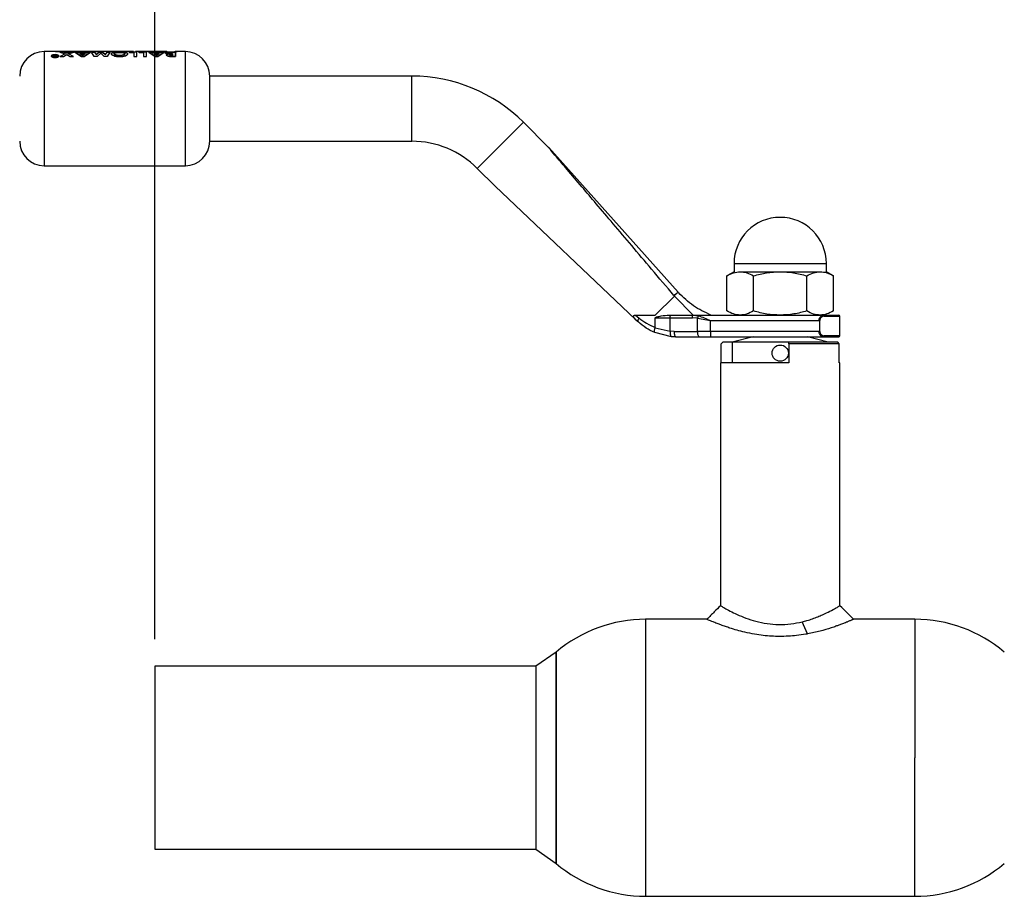
# Paper-space layout 'Blatt1' of a CAD drawing. Units: millimetres. Extents: x 0 to 2970, y 0 to 2100.
# Drawn here: x 285 to 467, y 1340 to 1501 of the extents above; entities that cross this region are included whole.
import ezdxf

# ---------------------------------------------------------------- set-up
doc = ezdxf.new("R2010")
doc.units = ezdxf.units.MM
doc.header["$LTSCALE"] = 5
doc.layers.add('1', color=7, linetype='Continuous')
doc.styles.add('SLDTEXTSTYLE1', font='TXT', dxfattribs={"width": 0.605})
doc.dimstyles.new('SLDDIMSTYLE0', dxfattribs={"dimtxt": 17.5, "dimasz": 12.5, "dimexe": 0, "dimexo": 0.0625, "dimgap": 4.375, "dimtad": 1, "dimdec": 1, "dimrnd": 1e-09, "dimzin": 4, "dimdsep": 46, "dimtxsty": 'SLDTEXTSTYLE1', "dimsah": 1, "dimcen": 0.09, "dimadec": 0, "dimazin": 1, "dimtfac": 1, "dimtdec": 1, "dimtofl": 0, "dimtmove": 0, "dimatfit": 3, "dimfxl": 1, "dimfrac": 2, "dimtolj": 1, "dimtzin": 12, "dimarcsym": 0})

# ---------------------------------------------------------------- blocks, each defined once
blk = doc.blocks.new('_D')
at = {"layer": '1'}
for p, q in [((310.27, 1387.3), (310.27, 1954.01)), ((1460.47, 1387.3), (1460.47, 1954.01)), ((1460.47, 1949.01), (310.27, 1949.01))]:
    blk.add_line(p, q, dxfattribs=at)
for points in [[(310.27, 1949.01), (322.77, 1947.01), (322.77, 1951.01)], [(1460.47, 1949.01), (1447.97, 1951.01), (1447.97, 1947.01)]]:
    blk.add_solid(points, dxfattribs=at)
at = {"layer": '1', "insert": (839.25, 1971.57), "char_height": 17.5, "attachment_point": 1, "style": 'SLDTEXTSTYLE1'}
blk.add_mtext('ca. 1200', dxfattribs=at)

psp = doc.layouts.new('Blatt1')

# ---------------------------------------------------------------- linework, layer by layer
at = {"color": 7, "linetype": 'Continuous', "lineweight": 30}
for p, q in [((306.31, 1495.44), (289.87, 1495.44)), ((289.87, 1495.44), (289.87, 1474.44)), ((293.4, 1495.36), (292.79, 1495.36)), ((292.79, 1495.36), (293.76, 1495.04)), ((294.07, 1495.16), (293.4, 1495.36)), ((293.92, 1495.46), (293.92, 1495.46)), ((293.92, 1495.46), (294.28, 1495.46)), ((294.74, 1495.36), (294.07, 1495.16)), ((294.07, 1495.14), (294.74, 1495.34)), ((294.28, 1495.46), (294.28, 1495.44)), ((294.38, 1495.04), (295.36, 1495.36)), ((295.36, 1495.34), (294.38, 1495.02)), ((295.36, 1495.36), (294.74, 1495.36)), ((294.74, 1495.34), (295.36, 1495.34)), ((296.1, 1495.36), (295.55, 1495.36)), ((295.55, 1495.36), (296.72, 1494.55)), ((296.72, 1494.53), (295.55, 1495.34)), ((295.55, 1495.34), (296.1, 1495.34)), ((296.33, 1495.26), (296.1, 1495.36)), ((296.1, 1495.34), (296.33, 1495.23)), ((296.74, 1495.44), (296.44, 1495.45)), ((297.21, 1494.55), (298.38, 1495.36)), ((298.38, 1495.34), (297.21, 1494.53)), ((297.82, 1495.36), (297.6, 1495.26)), ((297.6, 1495.23), (297.82, 1495.34)), ((298.38, 1495.36), (297.82, 1495.36)), ((297.82, 1495.34), (298.38, 1495.34)), ((298.59, 1495.34), (299.12, 1495.34)), ((299.08, 1494.53), (298.59, 1495.34)), ((299.12, 1495.34), (299.43, 1494.92)), ((299.43, 1494.92), (300.03, 1495.34)), ((299.98, 1495.46), (299.98, 1495.46)), ((299.98, 1495.46), (300.35, 1495.46)), ((300.03, 1495.34), (300.54, 1495.34)), ((300.35, 1495.46), (300.35, 1495.44)), ((301.14, 1494.94), (300.54, 1495.36)), ((300.54, 1495.34), (301.14, 1494.92)), ((301.14, 1494.92), (301.45, 1495.34)), ((301.45, 1495.34), (301.98, 1495.34)), ((301.98, 1495.34), (301.49, 1494.53)), ((304.11, 1495.46), (304.26, 1495.46)), ((304.22, 1495.45), (304.11, 1495.46)), ((304.33, 1495.45), (304.22, 1495.45)), ((304.56, 1495.46), (304.89, 1495.46)), ((304.56, 1495.46), (304.56, 1495.46)), ((304.89, 1495.46), (304.89, 1495.44)), ((305.56, 1495.36), (305.56, 1495.27)), ((306.91, 1495.36), (305.56, 1495.36)), ((305.56, 1495.25), (305.56, 1495.34)), ((305.62, 1495.34), (305.85, 1495.33)), ((306.31, 1495.46), (306.31, 1495.47)), ((306.31, 1495.44), (306.31, 1495.44)), ((306.68, 1495.44), (306.68, 1495.47)), ((312.47, 1495.44), (306.68, 1495.44)), ((306.91, 1494.55), (306.91, 1495.36)), ((308.7, 1495.36), (307.36, 1495.36)), ((307.36, 1495.36), (307.36, 1495.27)), ((307.36, 1495.25), (307.36, 1495.34)), ((307.77, 1495.44), (307.66, 1495.46)), ((308.03, 1495.46), (308.18, 1495.44)), ((308.49, 1495.44), (308.63, 1495.46)), ((308.7, 1494.55), (308.7, 1495.36)), ((308.89, 1495.46), (309.03, 1495.44)), ((309.69, 1495.36), (309.13, 1495.36)), ((309.13, 1495.36), (310.3, 1494.55)), ((310.3, 1494.53), (309.13, 1495.34)), ((309.13, 1495.34), (309.69, 1495.34)), ((309.35, 1495.44), (309.49, 1495.46)), ((309.49, 1495.46), (309.86, 1495.46)), ((309.91, 1495.26), (309.69, 1495.36)), ((309.69, 1495.34), (309.91, 1495.23)), ((309.86, 1495.46), (309.76, 1495.44)), ((309.9, 1495.46), (310.27, 1495.46)), ((310.01, 1495.44), (309.9, 1495.46)), ((310.27, 1495.46), (310.41, 1495.44)), ((310.73, 1495.44), (310.87, 1495.46)), ((310.79, 1494.55), (311.96, 1495.36)), ((311.96, 1495.34), (310.79, 1494.53)), ((310.87, 1495.46), (311.13, 1495.46)), ((311.13, 1495.46), (311.27, 1495.44)), ((311.41, 1495.36), (311.18, 1495.26)), ((311.18, 1495.23), (311.41, 1495.34)), ((311.96, 1495.36), (311.41, 1495.36)), ((311.41, 1495.34), (311.96, 1495.34)), ((311.59, 1495.44), (311.73, 1495.46)), ((311.73, 1495.46), (312.1, 1495.46)), ((312.1, 1495.46), (312, 1495.44)), ((312.14, 1495.46), (312.51, 1495.46)), ((312.25, 1495.44), (312.14, 1495.46)), ((314.03, 1495.36), (313.22, 1495.36)), ((313.22, 1495.34), (314.03, 1495.34)), ((313.88, 1495.45), (313.97, 1495.46)), ((313.97, 1495.46), (314.34, 1495.46)), ((315.87, 1495.44), (314.01, 1495.44)), ((314.03, 1494.55), (314.03, 1495.36)), ((314.03, 1495.34), (314.03, 1494.53)), ((314.34, 1495.46), (314.24, 1495.44)), ((315.87, 1474.44), (315.87, 1495.44)), ((291.67, 1494.79), (291.52, 1494.79)), ((291.52, 1494.79), (291.54, 1494.78)), ((291.54, 1494.76), (291.52, 1494.77)), ((291.52, 1494.77), (291.56, 1494.77)), ((291.57, 1494.75), (291.57, 1494.71)), ((291.57, 1494.69), (291.57, 1494.72)), ((291.58, 1494.62), (291.57, 1494.58)), ((291.57, 1494.55), (291.58, 1494.6)), ((291.68, 1494.75), (291.67, 1494.79)), ((291.69, 1494.72), (291.68, 1494.75)), ((291.68, 1494.73), (291.69, 1494.72)), ((292.06, 1494.68), (291.85, 1494.68)), ((291.85, 1494.49), (292.18, 1494.49)), ((292.18, 1494.46), (291.85, 1494.46)), ((292.18, 1494.79), (292.06, 1494.79)), ((292.06, 1494.79), (292.06, 1494.68)), ((292.06, 1494.77), (292.18, 1494.77)), ((292.18, 1494.49), (292.18, 1494.79)), ((292.55, 1494.68), (292.59, 1494.62)), ((293.76, 1495.04), (292.85, 1494.55)), ((292.85, 1494.55), (293.46, 1494.55)), ((293.46, 1494.55), (294.07, 1494.9)), ((294.07, 1494.9), (294.68, 1494.55)), ((295.29, 1494.55), (294.38, 1495.04)), ((294.68, 1494.55), (295.29, 1494.55)), ((297.6, 1495.26), (296.33, 1495.26)), ((296.33, 1495.23), (297.6, 1495.23)), ((296.96, 1494.84), (296.53, 1495.14)), ((296.53, 1495.14), (297.4, 1495.14)), ((297.4, 1495.12), (296.53, 1495.12)), ((296.53, 1495.12), (296.96, 1494.82)), ((296.72, 1494.55), (297.21, 1494.55)), ((297.21, 1494.53), (296.72, 1494.53)), ((297.4, 1495.14), (296.96, 1494.84)), ((296.96, 1494.82), (297.4, 1495.12)), ((299.62, 1494.53), (299.08, 1494.53)), ((300.28, 1495.17), (299.62, 1494.53)), ((300.95, 1494.53), (300.28, 1495.17)), ((301.49, 1494.53), (300.95, 1494.53)), ((305.56, 1495.27), (306.39, 1495.27)), ((306.39, 1495.25), (305.56, 1495.25)), ((306.39, 1495.27), (306.39, 1494.55)), ((306.39, 1494.55), (306.91, 1494.55)), ((307.36, 1495.27), (308.18, 1495.27)), ((308.18, 1495.25), (307.36, 1495.25)), ((308.18, 1495.27), (308.18, 1494.55)), ((308.18, 1494.55), (308.7, 1494.55)), ((311.18, 1495.26), (309.91, 1495.26)), ((309.91, 1495.23), (311.18, 1495.23)), ((310.55, 1494.84), (310.11, 1495.14)), ((310.11, 1495.14), (310.98, 1495.14)), ((310.98, 1495.12), (310.11, 1495.12)), ((310.11, 1495.12), (310.55, 1494.82)), ((310.3, 1494.55), (310.79, 1494.55)), ((310.79, 1494.53), (310.3, 1494.53)), ((310.98, 1495.14), (310.55, 1494.84)), ((310.55, 1494.82), (310.98, 1495.12)), ((312.97, 1494.57), (313.57, 1494.55)), ((313.57, 1494.53), (312.97, 1494.55)), ((313.51, 1494.75), (313.35, 1494.75)), ((313.36, 1495.27), (313.51, 1495.27)), ((313.51, 1495.25), (313.36, 1495.25)), ((313.37, 1494.97), (313.51, 1494.97)), ((313.51, 1494.94), (313.37, 1494.94)), ((313.51, 1495.1), (313.39, 1495.1)), ((313.51, 1495.27), (313.51, 1495.1)), ((313.51, 1494.97), (313.51, 1494.75)), ((313.57, 1494.55), (314.03, 1494.55)), ((314.03, 1494.53), (313.57, 1494.53)), ((357.58, 1490.94), (320.37, 1490.94)), ((320.37, 1484.94), (320.37, 1490.94)), ((357.58, 1484.94), (357.58, 1490.94)), ((320.37, 1478.94), (320.37, 1484.94)), ((357.58, 1478.94), (357.58, 1484.94)), ((369.6, 1473.96), (378.09, 1482.45)), ((382.67, 1477.86), (378.09, 1482.45)), ((320.37, 1478.94), (357.58, 1478.94)), ((406.58, 1451.16), (382.75, 1477.78)), ((289.87, 1474.44), (315.87, 1474.44)), ((369.6, 1473.96), (372.87, 1470.69)), ((372.87, 1470.69), (398.76, 1446.16)), ((416.87, 1456.44), (416.87, 1454.94)), ((416.87, 1456.44), (433.87, 1456.44)), ((433.87, 1454.94), (433.87, 1456.44)), ((416.87, 1454.94), (415.56, 1454.18)), ((415.56, 1447.7), (415.56, 1454.18)), ((418.01, 1454.94), (425.37, 1454.94)), ((420.46, 1447.7), (420.46, 1454.18)), ((425.37, 1454.94), (432.73, 1454.94)), ((430.28, 1447.7), (430.28, 1454.18)), ((435.19, 1454.18), (433.87, 1454.94)), ((435.19, 1447.7), (435.19, 1454.18)), ((402.37, 1446.94), (405.88, 1450.45)), ((409.36, 1446.94), (405.88, 1450.45)), ((398.76, 1446.94), (399.41, 1446.41)), ((402.37, 1444.66), (402.37, 1446.44)), ((402.37, 1446.44), (405.11, 1446.44)), ((404.94, 1446.94), (405.26, 1446.94)), ((405.11, 1443.97), (405.11, 1446.44)), ((405.11, 1446.44), (409.21, 1446.44)), ((405.26, 1446.94), (409.34, 1446.94)), ((410.16, 1446.38), (409.21, 1446.44)), ((409.34, 1446.94), (410.28, 1446.83)), ((409.34, 1446.94), (421.02, 1446.94)), ((410.16, 1446.38), (412.51, 1445.94)), ((410.16, 1443.94), (410.16, 1446.38)), ((418.01, 1446.94), (425.37, 1446.94)), ((425.37, 1446.94), (432.73, 1446.94)), ((429.72, 1446.94), (433.33, 1446.94)), ((433.48, 1446.74), (436.37, 1446.74)), ((436.37, 1443.14), (436.37, 1446.74)), ((398.76, 1446.16), (399.26, 1445.68)), ((402.37, 1444.63), (405.11, 1443.97)), ((412.51, 1443.94), (412.51, 1445.94)), ((412.51, 1445.94), (432.51, 1445.94)), ((432.59, 1445.94), (432.59, 1443.94)), ((405.34, 1442.97), (402.26, 1443.73)), ((405.83, 1443.94), (405.11, 1443.97)), ((406.14, 1442.94), (405.34, 1442.97)), ((405.83, 1443.94), (410.16, 1443.94)), ((406.14, 1442.94), (410.4, 1442.94)), ((412.51, 1443.94), (410.16, 1443.94)), ((410.4, 1442.94), (412.51, 1442.94)), ((432.51, 1443.94), (412.51, 1443.94)), ((412.51, 1443.94), (412.51, 1442.94)), ((412.51, 1442.94), (433.33, 1442.94)), ((420.37, 1442.94), (416.52, 1441.95)), ((434.22, 1441.95), (430.37, 1442.94)), ((436.37, 1443.14), (433.48, 1443.14)), ((414.49, 1441.65), (414.79, 1441.95)), ((414.49, 1438.15), (414.49, 1441.65)), ((416.52, 1441.95), (414.79, 1441.95)), ((416.52, 1441.95), (416.52, 1438.15)), ((426.99, 1441.95), (416.52, 1441.95)), ((435.95, 1441.95), (426.97, 1441.95)), ((426.97, 1441.65), (426.97, 1441.95)), ((426.97, 1441.65), (426.97, 1438.15)), ((436.25, 1441.65), (426.97, 1441.65)), ((436.25, 1441.65), (435.95, 1441.95)), ((436.25, 1438.15), (436.25, 1441.65)), ((414.37, 1438.15), (414.37, 1393.45)), ((426.97, 1438.15), (414.37, 1438.15)), ((436.37, 1438.15), (436.25, 1438.15)), ((436.37, 1393.45), (436.37, 1438.15)), ((411.87, 1390.95), (400.6, 1390.95)), ((400.6, 1390.95), (400.6, 1339.95)), ((430.42, 1388.26), (429.41, 1390.48)), ((450.14, 1390.95), (438.87, 1390.95)), ((450.14, 1390.95), (450.14, 1365.45)), ((384.12, 1384.91), (380.37, 1382.3)), ((384.12, 1384.91), (384.12, 1365.45)), ((384.12, 1345.99), (384.12, 1384.91)), ((380.37, 1382.3), (310.27, 1382.3)), ((310.27, 1382.3), (310.27, 1348.6)), ((380.37, 1382.3), (380.37, 1348.6)), ((384.12, 1365.45), (384.12, 1345.99)), ((450.14, 1339.95), (450.14, 1365.45)), ((310.27, 1348.6), (380.37, 1348.6)), ((380.37, 1348.6), (384.12, 1345.99)), ((400.6, 1339.95), (450.14, 1339.95))]:
    psp.add_line(p, q, dxfattribs=at)
at = {"color": 7, "linetype": 'Continuous', "lineweight": 30, "flags": 128}
psp.add_lwpolyline([(405.11, 1446.44), (405.11, 1446.54), (405.12, 1446.63), (405.13, 1446.72), (405.15, 1446.8), (405.18, 1446.86), (405.2, 1446.9), (405.23, 1446.93), (405.26, 1446.94)], dxfattribs=at)
at = {"color": 7, "linetype": 'Continuous', "lineweight": 30}
psp.add_circle((425.37, 1439.94), 1.5, dxfattribs=at)
for centre, radius, start, end in [((289.87, 1490.94), 4.5, 90, 180), ((315.87, 1490.94), 4.5, 0, 90), ((357.58, 1461.94), 29, 45, 90), ((289.87, 1478.94), 4.5, 180, 270), ((315.87, 1478.94), 4.5, 270, 0), ((357.58, 1461.94), 17, 45, 90), ((425.37, 1456.44), 8.5, 0, 180), ((436.17, 1446.74), 0.2, 0, 90), ((411.4, 1443.71), 1.26, 169.2234, 217.1969), ((436.17, 1443.14), 0.2, 270, 0), ((400.6, 1365.45), 25.5, 90, 130.2659), ((450.14, 1365.45), 25.5, 49.7341, 90), ((400.6, 1365.45), 25.5, 229.7341, 270), ((450.14, 1365.45), 25.5, 270, 310.2659)]:
    psp.add_arc(centre, radius, start, end, dxfattribs=at)
for points, knots in [([(291.97, 1495.44), (291.97, 1495.44), (291.98, 1495.45), (292.01, 1495.45), (292.08, 1495.46), (292.17, 1495.46), (292.3, 1495.46), (292.41, 1495.46), (292.48, 1495.46)], [0, 0, 0, 0, 0.137393, 0.281181, 0.424852, 0.564112, 0.712769, 1, 1, 1, 1]), ([(292.48, 1495.46), (292.58, 1495.46), (292.72, 1495.46), (292.89, 1495.46), (292.96, 1495.46), (292.99, 1495.45)], [0, 0, 0, 0, 0.499001, 0.749458, 1, 1, 1, 1]), ([(292.89, 1495.44), (292.88, 1495.44), (292.86, 1495.45), (292.82, 1495.45), (292.73, 1495.45), (292.65, 1495.45), (292.6, 1495.45)], [0, 0, 0, 0, 0.099323, 0.306574, 0.518906, 1, 1, 1, 1]), ([(292.99, 1495.45), (293.02, 1495.46), (293.07, 1495.46), (293.22, 1495.46), (293.35, 1495.46), (293.44, 1495.46)], [0, 0, 0, 0, 0.250656, 0.501217, 1, 1, 1, 1]), ([(293.58, 1495.45), (293.54, 1495.45), (293.47, 1495.45), (293.39, 1495.45), (293.36, 1495.45), (293.34, 1495.44), (293.34, 1495.44)], [0, 0, 0, 0, 0.437681, 0.658846, 0.876859, 1, 1, 1, 1]), ([(293.44, 1495.46), (293.52, 1495.46), (293.7, 1495.46), (293.84, 1495.46), (293.92, 1495.46)], [0, 0, 0, 0, 0.500399, 1, 1, 1, 1]), ([(293.86, 1495.44), (293.86, 1495.44), (293.84, 1495.45), (293.8, 1495.45), (293.71, 1495.45), (293.63, 1495.45), (293.58, 1495.45)], [0, 0, 0, 0, 0.079284, 0.295528, 0.513493, 1, 1, 1, 1]), ([(295.7, 1495.44), (295.7, 1495.44), (295.68, 1495.44), (295.62, 1495.45), (295.51, 1495.45), (295.41, 1495.45), (295.36, 1495.45)], [0, 0, 0, 0, 0.017368, 0.219011, 0.609128, 1, 1, 1, 1]), ([(295.37, 1495.46), (295.46, 1495.46), (295.64, 1495.46), (295.8, 1495.46), (295.88, 1495.46)], [0, 0, 0, 0, 0.500123, 1, 1, 1, 1]), ([(296.44, 1495.45), (296.48, 1495.45), (296.56, 1495.46), (296.79, 1495.46), (296.98, 1495.46), (297.11, 1495.46)], [0, 0, 0, 0, 0.231882, 0.46858, 1, 1, 1, 1]), ([(297.1, 1495.45), (297.04, 1495.45), (296.91, 1495.45), (296.8, 1495.45), (296.74, 1495.44)], [0, 0, 0, 0, 0.5003018, 1, 1, 1, 1]), ([(297.48, 1495.44), (297.48, 1495.44), (297.46, 1495.44), (297.39, 1495.45), (297.26, 1495.45), (297.16, 1495.45), (297.1, 1495.45)], [0, 0, 0, 0, 0.0299983, 0.230429, 0.6147592, 1, 1, 1, 1]), ([(297.11, 1495.46), (297.2, 1495.46), (297.39, 1495.46), (297.61, 1495.46), (297.76, 1495.45), (297.84, 1495.45), (297.87, 1495.44), (297.88, 1495.44)], [0, 0, 0, 0, 0.312158, 0.614674, 0.772566, 0.922685, 1, 1, 1, 1]), ([(299.14, 1495.46), (299.2, 1495.46), (299.32, 1495.46), (299.46, 1495.46), (299.53, 1495.46)], [0, 0, 0, 0, 0.499627, 1, 1, 1, 1]), ([(299.64, 1495.45), (299.61, 1495.45), (299.57, 1495.45), (299.5, 1495.45), (299.44, 1495.45), (299.4, 1495.44), (299.4, 1495.44), (299.4, 1495.44)], [0, 0, 0, 0, 0.247486, 0.484879, 0.724249, 0.961314, 1, 1, 1, 1]), ([(299.53, 1495.46), (299.61, 1495.46), (299.77, 1495.46), (299.91, 1495.46), (299.98, 1495.46)], [0, 0, 0, 0, 0.499406, 1, 1, 1, 1]), ([(301.7, 1495.45), (301.65, 1495.45), (301.56, 1495.45), (301.47, 1495.45), (301.42, 1495.45)], [0, 0, 0, 0, 0.499757, 1, 1, 1, 1]), ([(301.44, 1495.46), (301.53, 1495.46), (301.71, 1495.46), (301.92, 1495.46), (302.06, 1495.45), (302.13, 1495.45), (302.15, 1495.44), (302.16, 1495.44)], [0, 0, 0, 0, 0.310468, 0.620388, 0.782162, 0.931576, 1, 1, 1, 1]), ([(303.75, 1495.37), (303.55, 1495.37), (303.15, 1495.36), (302.65, 1495.31), (302.3, 1495.21), (302.26, 1495.11), (302.24, 1495.06)], [0, 0, 0, 0, 0.249694, 0.499565, 0.749634, 1, 1, 1, 1]), ([(302.24, 1495.03), (302.26, 1495.08), (302.3, 1495.19), (302.65, 1495.28), (303.15, 1495.34), (303.55, 1495.34), (303.75, 1495.35)], [0, 0, 0, 0, 0.250088, 0.500045, 0.750026, 1, 1, 1, 1]), ([(302.49, 1495.44), (302.5, 1495.44), (302.53, 1495.45), (302.6, 1495.45), (302.74, 1495.46), (302.95, 1495.46), (303.13, 1495.46), (303.23, 1495.46)], [0, 0, 0, 0, 0.075655, 0.22856, 0.384337, 0.681557, 1, 1, 1, 1]), ([(303.22, 1495.45), (303.17, 1495.45), (303.07, 1495.45), (302.96, 1495.45), (302.9, 1495.44), (302.88, 1495.44), (302.88, 1495.44)], [0, 0, 0, 0, 0.389264, 0.777621, 0.97768, 1, 1, 1, 1]), ([(303.55, 1495.44), (303.55, 1495.44), (303.54, 1495.44), (303.48, 1495.45), (303.37, 1495.45), (303.27, 1495.45), (303.22, 1495.45)], [0, 0, 0, 0, 0.017368, 0.219011, 0.609128, 1, 1, 1, 1]), ([(303.23, 1495.46), (303.32, 1495.46), (303.5, 1495.46), (303.66, 1495.46), (303.74, 1495.46)], [0, 0, 0, 0, 0.500119, 1, 1, 1, 1]), ([(305.27, 1495.05), (305.25, 1495.11), (305.2, 1495.21), (304.91, 1495.29), (304.6, 1495.34), (304.25, 1495.36), (303.95, 1495.37), (303.75, 1495.37)], [0, 0, 0, 0, 0.249966, 0.499826, 0.626899, 0.750551, 1, 1, 1, 1]), ([(303.75, 1495.35), (303.95, 1495.34), (304.25, 1495.34), (304.6, 1495.31), (304.91, 1495.27), (305.2, 1495.19), (305.25, 1495.08), (305.27, 1495.03)], [0, 0, 0, 0, 0.249729, 0.37344, 0.500561, 0.750308, 1, 1, 1, 1]), ([(304.26, 1495.46), (304.29, 1495.46), (304.35, 1495.46), (304.43, 1495.46), (304.51, 1495.46), (304.54, 1495.46), (304.56, 1495.46)], [0, 0, 0, 0, 0.256014, 0.499868, 0.749799, 1, 1, 1, 1]), ([(304.5, 1495.44), (304.5, 1495.44), (304.49, 1495.44), (304.47, 1495.45), (304.44, 1495.45), (304.39, 1495.45), (304.35, 1495.45), (304.33, 1495.45)], [0, 0, 0, 0, 0.001059, 0.258616, 0.501974, 0.749617, 1, 1, 1, 1]), ([(305.84, 1495.46), (305.92, 1495.46), (306.09, 1495.46), (306.24, 1495.46), (306.31, 1495.46)], [0, 0, 0, 0, 0.500086, 1, 1, 1, 1]), ([(306.33, 1495.43), (306.33, 1495.43), (306.33, 1495.43), (306.3, 1495.44), (306.26, 1495.44), (306.18, 1495.45), (306.06, 1495.45), (305.96, 1495.45), (305.91, 1495.45)], [0, 0, 0, 0, 0.12529, 0.250481, 0.37011, 0.500799, 0.750138, 1, 1, 1, 1]), ([(313.22, 1495.36), (313.09, 1495.36), (312.9, 1495.36), (312.67, 1495.35), (312.51, 1495.33), (312.38, 1495.31), (312.28, 1495.28), (312.22, 1495.25), (312.21, 1495.22), (312.21, 1495.21)], [0, 0, 0, 0, 0.249762, 0.376179, 0.499537, 0.62339, 0.750311, 0.874867, 1, 1, 1, 1]), ([(312.21, 1495.18), (312.21, 1495.2), (312.22, 1495.22), (312.28, 1495.26), (312.38, 1495.29), (312.51, 1495.31), (312.67, 1495.32), (312.9, 1495.33), (313.09, 1495.34), (313.22, 1495.34)], [0, 0, 0, 0, 0.124973, 0.249478, 0.376157, 0.500054, 0.623425, 0.749979, 1, 1, 1, 1]), ([(291.88, 1494.89), (291.79, 1494.89), (291.61, 1494.88), (291.38, 1494.83), (291.21, 1494.75), (291.19, 1494.68), (291.18, 1494.64)], [0, 0, 0, 0, 0.250268, 0.499752, 0.749527, 1, 1, 1, 1]), ([(291.18, 1494.64), (291.19, 1494.61), (291.21, 1494.54), (291.38, 1494.44), (291.61, 1494.37), (291.79, 1494.36), (291.88, 1494.35)], [0, 0, 0, 0, 0.250116, 0.500328, 0.750268, 1, 1, 1, 1]), ([(291.88, 1494.33), (291.79, 1494.34), (291.61, 1494.35), (291.38, 1494.42), (291.21, 1494.51), (291.19, 1494.59), (291.18, 1494.62)], [0, 0, 0, 0, 0.250005, 0.500061, 0.750159, 1, 1, 1, 1]), ([(291.28, 1494.65), (291.29, 1494.68), (291.3, 1494.72), (291.38, 1494.77), (291.48, 1494.81), (291.65, 1494.85), (291.8, 1494.86), (291.88, 1494.86)], [0, 0, 0, 0, 0.253744, 0.375786, 0.500968, 0.747957, 1, 1, 1, 1]), ([(291.88, 1494.4), (291.8, 1494.4), (291.65, 1494.41), (291.45, 1494.47), (291.31, 1494.55), (291.29, 1494.61), (291.28, 1494.65)], [0, 0, 0, 0, 0.250638, 0.499615, 0.747799, 1, 1, 1, 1]), ([(291.88, 1494.84), (291.8, 1494.83), (291.65, 1494.83), (291.53, 1494.8), (291.48, 1494.78)], [0, 0, 0, 0, 0.528074, 1, 1, 1, 1]), ([(291.54, 1494.78), (291.55, 1494.78), (291.57, 1494.77), (291.57, 1494.75), (291.57, 1494.75)], [0, 0, 0, 0, 0.499444, 1, 1, 1, 1]), ([(291.57, 1494.72), (291.57, 1494.73), (291.57, 1494.74), (291.55, 1494.75), (291.54, 1494.76)], [0, 0, 0, 0, 0.500431, 1, 1, 1, 1]), ([(291.57, 1494.71), (291.57, 1494.7), (291.57, 1494.68), (291.59, 1494.66), (291.62, 1494.65), (291.64, 1494.65), (291.66, 1494.65)], [0, 0, 0, 0, 0.5002633, 0.6022757, 0.716761, 1, 1, 1, 1]), ([(291.62, 1494.63), (291.62, 1494.63), (291.61, 1494.64), (291.59, 1494.64), (291.57, 1494.66), (291.57, 1494.68), (291.57, 1494.69)], [0, 0, 0, 0, 0.056958, 0.207714, 0.342006, 1, 1, 1, 1]), ([(291.57, 1494.58), (291.57, 1494.56), (291.58, 1494.54), (291.62, 1494.52), (291.65, 1494.5), (291.7, 1494.49), (291.76, 1494.49), (291.82, 1494.49), (291.85, 1494.49)], [0, 0, 0, 0, 0.248832, 0.3768537, 0.4996262, 0.6150578, 0.7495441, 1, 1, 1, 1]), ([(291.85, 1494.46), (291.82, 1494.46), (291.76, 1494.46), (291.7, 1494.47), (291.65, 1494.48), (291.62, 1494.5), (291.58, 1494.52), (291.57, 1494.54), (291.57, 1494.55)], [0, 0, 0, 0, 0.2507034, 0.3852056, 0.5007972, 0.6237993, 0.7512445, 1, 1, 1, 1]), ([(291.66, 1494.65), (291.65, 1494.64), (291.62, 1494.63), (291.59, 1494.62), (291.58, 1494.62)], [0, 0, 0, 0, 0.51889, 1, 1, 1, 1]), ([(291.85, 1494.68), (291.83, 1494.68), (291.79, 1494.68), (291.74, 1494.69), (291.72, 1494.69), (291.71, 1494.7), (291.69, 1494.71), (291.69, 1494.72), (291.69, 1494.72)], [0, 0, 0, 0, 0.313963, 0.49996, 0.629465, 0.689683, 0.750054, 1, 1, 1, 1]), ([(292.59, 1494.65), (292.58, 1494.68), (292.56, 1494.75), (292.39, 1494.83), (292.16, 1494.88), (291.97, 1494.89), (291.88, 1494.89)], [0, 0, 0, 0, 0.250986, 0.500301, 0.750248, 1, 1, 1, 1]), ([(291.88, 1494.86), (291.96, 1494.86), (292.12, 1494.85), (292.28, 1494.81), (292.39, 1494.77), (292.46, 1494.72), (292.48, 1494.68), (292.49, 1494.65)], [0, 0, 0, 0, 0.250406, 0.499143, 0.624417, 0.74991, 1, 1, 1, 1]), ([(292.26, 1494.79), (292.21, 1494.8), (292.1, 1494.83), (291.96, 1494.83), (291.88, 1494.84)], [0, 0, 0, 0, 0.43515, 1, 1, 1, 1]), ([(292.49, 1494.65), (292.48, 1494.61), (292.46, 1494.55), (292.32, 1494.47), (292.12, 1494.41), (291.96, 1494.4), (291.88, 1494.4)], [0, 0, 0, 0, 0.253759, 0.500373, 0.749791, 1, 1, 1, 1]), ([(291.88, 1494.35), (291.98, 1494.36), (292.16, 1494.37), (292.39, 1494.44), (292.56, 1494.54), (292.58, 1494.61), (292.59, 1494.65)], [0, 0, 0, 0, 0.249707, 0.499633, 0.749524, 1, 1, 1, 1]), ([(292.59, 1494.62), (292.58, 1494.59), (292.56, 1494.51), (292.39, 1494.42), (292.16, 1494.35), (291.98, 1494.34), (291.88, 1494.33)], [0, 0, 0, 0, 0.250285, 0.500003, 0.750032, 1, 1, 1, 1]), ([(302.24, 1495.06), (302.26, 1495), (302.3, 1494.88), (302.66, 1494.7), (303.15, 1494.55), (303.55, 1494.53), (303.75, 1494.52)], [0, 0, 0, 0, 0.2503725, 0.5004785, 0.7503909, 1, 1, 1, 1]), ([(303.75, 1494.5), (303.55, 1494.51), (303.15, 1494.53), (302.66, 1494.67), (302.3, 1494.85), (302.26, 1494.97), (302.24, 1495.03)], [0, 0, 0, 0, 0.249888, 0.499906, 0.7499, 1, 1, 1, 1]), ([(302.77, 1495.05), (302.78, 1495.09), (302.8, 1495.16), (302.99, 1495.22), (303.19, 1495.26), (303.42, 1495.28), (303.62, 1495.28), (303.75, 1495.29)], [0, 0, 0, 0, 0.250131, 0.499857, 0.628505, 0.750657, 1, 1, 1, 1]), ([(303.76, 1494.73), (303.63, 1494.73), (303.43, 1494.74), (303.2, 1494.79), (303, 1494.85), (302.8, 1494.94), (302.78, 1495.02), (302.77, 1495.05)], [0, 0, 0, 0, 0.249372, 0.371595, 0.500168, 0.749897, 1, 1, 1, 1]), ([(302.77, 1495.03), (302.78, 1494.99), (302.8, 1494.92), (303, 1494.82), (303.2, 1494.76), (303.43, 1494.72), (303.63, 1494.71), (303.76, 1494.7)], [0, 0, 0, 0, 0.249834, 0.499448, 0.628036, 0.75035, 1, 1, 1, 1]), ([(303.75, 1495.29), (303.86, 1495.29), (304.1, 1495.28), (304.29, 1495.26), (304.39, 1495.24)], [0, 0, 0, 0, 0.499893, 1, 1, 1, 1]), ([(303.75, 1494.52), (303.95, 1494.53), (304.35, 1494.55), (304.85, 1494.69), (305.2, 1494.88), (305.24, 1494.99), (305.27, 1495.05)], [0, 0, 0, 0, 0.249649, 0.499611, 0.749719, 1, 1, 1, 1]), ([(305.27, 1495.03), (305.24, 1494.97), (305.2, 1494.85), (304.85, 1494.67), (304.35, 1494.53), (303.95, 1494.51), (303.75, 1494.5)], [0, 0, 0, 0, 0.250006, 0.499999, 0.750075, 1, 1, 1, 1]), ([(304.74, 1495.06), (304.73, 1495.02), (304.72, 1494.96), (304.6, 1494.88), (304.47, 1494.83), (304.32, 1494.79), (304.09, 1494.74), (303.89, 1494.73), (303.76, 1494.73)], [0, 0, 0, 0, 0.249653, 0.373768, 0.500126, 0.626927, 0.750616, 1, 1, 1, 1]), ([(304.39, 1495.24), (304.44, 1495.23), (304.55, 1495.21), (304.71, 1495.15), (304.73, 1495.09), (304.74, 1495.06)], [0, 0, 0, 0, 0.250569, 0.501127, 1, 1, 1, 1]), ([(312.21, 1495.21), (312.21, 1495.19), (312.22, 1495.15), (312.32, 1495.1), (312.49, 1495.05), (312.63, 1495.03), (312.7, 1495.01)], [0, 0, 0, 0, 0.250311, 0.50017, 0.749864, 1, 1, 1, 1]), ([(312.7, 1494.99), (312.63, 1495), (312.49, 1495.02), (312.32, 1495.07), (312.22, 1495.13), (312.21, 1495.16), (312.21, 1495.18)], [0, 0, 0, 0, 0.250362, 0.500128, 0.749883, 1, 1, 1, 1]), ([(312.7, 1495.01), (312.61, 1494.99), (312.48, 1494.96), (312.4, 1494.89), (312.4, 1494.86), (312.39, 1494.84)], [0, 0, 0, 0, 0.498548, 0.74915, 1, 1, 1, 1]), ([(312.39, 1494.81), (312.4, 1494.83), (312.4, 1494.87), (312.48, 1494.94), (312.61, 1494.97), (312.7, 1494.99)], [0, 0, 0, 0, 0.250689, 0.501216, 1, 1, 1, 1]), ([(312.39, 1494.84), (312.4, 1494.81), (312.41, 1494.75), (312.55, 1494.67), (312.74, 1494.61), (312.9, 1494.58), (312.97, 1494.57)], [0, 0, 0, 0, 0.250164, 0.500022, 0.749903, 1, 1, 1, 1]), ([(312.97, 1494.55), (312.9, 1494.56), (312.74, 1494.58), (312.55, 1494.65), (312.41, 1494.73), (312.4, 1494.79), (312.39, 1494.81)], [0, 0, 0, 0, 0.250344, 0.500318, 0.750073, 1, 1, 1, 1]), ([(312.73, 1495.2), (312.73, 1495.21), (312.74, 1495.22), (312.78, 1495.24), (312.86, 1495.26), (313.05, 1495.27), (313.22, 1495.27), (313.36, 1495.27)], [0, 0, 0, 0, 0.130024, 0.247045, 0.365469, 0.499248, 1, 1, 1, 1]), ([(313.39, 1495.1), (313.24, 1495.1), (313.05, 1495.11), (312.86, 1495.13), (312.78, 1495.15), (312.74, 1495.18), (312.73, 1495.19), (312.73, 1495.2)], [0, 0, 0, 0, 0.498887, 0.626671, 0.751844, 0.874355, 1, 1, 1, 1]), ([(312.73, 1495.18), (312.73, 1495.17), (312.74, 1495.15), (312.78, 1495.13), (312.86, 1495.11), (313.05, 1495.08), (313.24, 1495.08), (313.39, 1495.08)], [0, 0, 0, 0, 0.127693, 0.248221, 0.372228, 0.500739, 1, 1, 1, 1]), ([(313.36, 1495.25), (313.23, 1495.25), (313.05, 1495.25), (312.87, 1495.23), (312.83, 1495.23), (312.82, 1495.22)], [0, 0, 0, 0, 0.7145515, 0.9056597, 1, 1, 1, 1]), ([(312.92, 1494.86), (312.92, 1494.87), (312.92, 1494.89), (312.95, 1494.91), (313, 1494.93), (313.08, 1494.95), (313.21, 1494.96), (313.32, 1494.97), (313.37, 1494.97)], [0, 0, 0, 0, 0.125365, 0.250402, 0.372648, 0.50052, 0.7374, 1, 1, 1, 1]), ([(313.37, 1494.94), (313.32, 1494.94), (313.21, 1494.94), (313.08, 1494.93), (313, 1494.91), (312.95, 1494.89), (312.92, 1494.86), (312.92, 1494.85), (312.92, 1494.84)], [0, 0, 0, 0, 0.259987, 0.499865, 0.627694, 0.749914, 0.874803, 1, 1, 1, 1]), ([(313.35, 1494.75), (313.3, 1494.75), (313.2, 1494.76), (313.07, 1494.77), (312.99, 1494.79), (312.95, 1494.81), (312.92, 1494.84), (312.92, 1494.85), (312.92, 1494.86)], [0, 0, 0, 0, 0.265068, 0.499484, 0.627592, 0.74955, 0.874645, 1, 1, 1, 1]), ([(405.81, 1450.54), (404.43, 1452.16), (401.84, 1455.23), (398.11, 1459.64), (394.71, 1463.65), (391.66, 1467.25), (388.82, 1470.6), (386.38, 1473.48), (384.43, 1475.78), (383.28, 1477.14), (382.81, 1477.7), (382.69, 1477.84), (382.68, 1477.85), (382.67, 1477.86)], [0, 0, 0, 0, 0.174615, 0.329704, 0.474073, 0.60678, 0.718745, 0.83598, 0.920325, 0.972757, 0.98868, 0.994697, 1, 1, 1, 1]), ([(415.56, 1454.18), (415.95, 1454.4), (416.76, 1454.82), (417.59, 1454.9), (418.01, 1454.94)], [0, 0, 0, 0, 0.495458, 1, 1, 1, 1]), ([(418.01, 1454.94), (418.42, 1454.9), (419.25, 1454.83), (420.06, 1454.4), (420.46, 1454.18)], [0, 0, 0, 0, 0.494511, 1, 1, 1, 1]), ([(420.46, 1454.18), (421.26, 1454.4), (422.87, 1454.82), (424.53, 1454.9), (425.37, 1454.94)], [0, 0, 0, 0, 0.495458, 1, 1, 1, 1]), ([(425.37, 1454.94), (426.19, 1454.9), (427.86, 1454.83), (429.46, 1454.4), (430.28, 1454.18)], [0, 0, 0, 0, 0.494511, 1, 1, 1, 1]), ([(430.28, 1454.18), (430.68, 1454.4), (431.48, 1454.82), (432.31, 1454.9), (432.73, 1454.94)], [0, 0, 0, 0, 0.495458, 1, 1, 1, 1]), ([(432.73, 1454.94), (433.14, 1454.9), (433.97, 1454.83), (434.78, 1454.4), (435.19, 1454.18)], [0, 0, 0, 0, 0.494511, 1, 1, 1, 1]), ([(412.62, 1446.94), (411.5, 1447.46), (409.27, 1448.5), (407.52, 1450.22), (406.65, 1451.08)], [0, 0, 0, 0, 0.501176, 1, 1, 1, 1]), ([(398.76, 1446.16), (398.66, 1446.25), (398.53, 1446.38), (398.41, 1446.56), (398.36, 1446.67), (398.35, 1446.76), (398.38, 1446.84), (398.48, 1446.91), (398.62, 1446.94), (398.73, 1446.94), (398.76, 1446.94)], [0, 0, 0, 0, 0.260677, 0.356813, 0.453858, 0.527086, 0.600122, 0.716338, 0.915715, 1, 1, 1, 1]), ([(398.76, 1446.94), (399.57, 1446.94), (400.7, 1446.94), (402, 1446.94), (402.37, 1446.94)], [0, 0, 0, 0, 0.711586, 1, 1, 1, 1]), ([(399.41, 1446.41), (399.85, 1446.07), (400.73, 1445.39), (401.82, 1444.9), (402.37, 1444.66)], [0, 0, 0, 0, 0.49956, 1, 1, 1, 1]), ([(402.37, 1446.44), (402.37, 1446.45), (402.37, 1446.46), (402.39, 1446.49), (402.47, 1446.55), (402.83, 1446.67), (403.66, 1446.86), (404.45, 1446.91), (404.94, 1446.94)], [0, 0, 0, 0, 0.0065799, 0.0148956, 0.0354996, 0.1183142, 0.4468483, 1, 1, 1, 1]), ([(410.28, 1446.83), (410.27, 1446.8), (410.24, 1446.74), (410.19, 1446.59), (410.17, 1446.46), (410.16, 1446.38)], [0, 0, 0, 0, 0.280709, 0.561396, 1, 1, 1, 1]), ([(410.28, 1446.83), (410.65, 1446.71), (411.38, 1446.47), (412.13, 1446.12), (412.51, 1445.94)], [0, 0, 0, 0, 0.502835, 1, 1, 1, 1]), ([(418.01, 1446.94), (417.59, 1446.98), (416.76, 1447.06), (415.96, 1447.49), (415.56, 1447.7)], [0, 0, 0, 0, 0.499617, 1, 1, 1, 1]), ([(420.46, 1447.7), (420.06, 1447.49), (419.26, 1447.06), (418.43, 1446.98), (418.01, 1446.94)], [0, 0, 0, 0, 0.495458, 1, 1, 1, 1]), ([(425.37, 1446.94), (424.55, 1446.98), (422.89, 1447.06), (421.28, 1447.49), (420.46, 1447.7)], [0, 0, 0, 0, 0.494511, 1, 1, 1, 1]), ([(430.28, 1447.7), (429.48, 1447.49), (427.87, 1447.06), (426.21, 1446.98), (425.37, 1446.94)], [0, 0, 0, 0, 0.495458, 1, 1, 1, 1]), ([(432.73, 1446.94), (432.32, 1446.98), (431.49, 1447.06), (430.68, 1447.49), (430.28, 1447.7)], [0, 0, 0, 0, 0.494511, 1, 1, 1, 1]), ([(432.51, 1445.94), (432.52, 1446.02), (432.53, 1446.18), (432.6, 1446.39), (432.7, 1446.57), (432.85, 1446.75), (433.07, 1446.91), (433.24, 1446.93), (433.33, 1446.94)], [0, 0, 0, 0, 0.126879, 0.262655, 0.389616, 0.514228, 0.757387, 1, 1, 1, 1]), ([(433.48, 1446.74), (433.39, 1446.73), (433.21, 1446.72), (432.95, 1446.57), (432.76, 1446.36), (432.66, 1446.13), (432.65, 1446.01), (432.65, 1445.94)], [0, 0, 0, 0, 0.250394, 0.499765, 0.74945, 0.878999, 1, 1, 1, 1]), ([(435.19, 1447.7), (434.78, 1447.49), (433.98, 1447.06), (433.15, 1446.98), (432.73, 1446.94)], [0, 0, 0, 0, 0.499749, 1, 1, 1, 1]), ([(433.87, 1446.94), (433.82, 1446.94), (433.72, 1446.94), (433.06, 1446.94), (432.73, 1446.94)], [0, 0, 0, 0, 0.508609, 1, 1, 1, 1]), ([(433.33, 1446.94), (433.73, 1446.94), (434.55, 1446.94), (435.44, 1446.94), (436.05, 1446.94), (436.13, 1446.94), (436.17, 1446.94)], [0, 0, 0, 0, 0.234855, 0.482227, 0.738709, 1, 1, 1, 1]), ([(402.26, 1443.73), (401.71, 1443.99), (400.6, 1444.52), (399.71, 1445.29), (399.26, 1445.68)], [0, 0, 0, 0, 0.487975, 1, 1, 1, 1]), ([(402.26, 1443.73), (402.24, 1443.74), (402.21, 1443.76), (402.19, 1443.87), (402.2, 1444.06), (402.26, 1444.35), (402.33, 1444.54), (402.37, 1444.63)], [0, 0, 0, 0, 0.1532375, 0.2985228, 0.5637739, 0.7976316, 1, 1, 1, 1]), ([(402.37, 1444.66), (402.37, 1444.66), (402.37, 1444.65), (402.37, 1444.64), (402.36, 1444.63)], [0, 0, 0, 0, 0.840991, 1, 1, 1, 1]), ([(433.33, 1442.94), (433.24, 1442.95), (433.06, 1442.98), (432.84, 1443.15), (432.69, 1443.34), (432.59, 1443.52), (432.53, 1443.72), (432.52, 1443.87), (432.51, 1443.94)], [0, 0, 0, 0, 0.248426, 0.497738, 0.631498, 0.748639, 0.878243, 1, 1, 1, 1]), ([(432.65, 1443.94), (432.65, 1443.88), (432.66, 1443.75), (432.76, 1443.52), (432.95, 1443.32), (433.21, 1443.17), (433.39, 1443.15), (433.48, 1443.14)], [0, 0, 0, 0, 0.121341, 0.251324, 0.501009, 0.750842, 1, 1, 1, 1]), ([(433.33, 1442.94), (433.73, 1442.94), (434.55, 1442.94), (435.44, 1442.94), (436.05, 1442.94), (436.13, 1442.94), (436.17, 1442.94)], [0, 0, 0, 0, 0.234855, 0.482227, 0.738709, 1, 1, 1, 1]), ([(414.37, 1393.45), (413.99, 1393.07), (413.16, 1392.24), (412.33, 1391.41), (411.87, 1390.95)], [0, 0, 0, 0, 0.452191, 1, 1, 1, 1]), ([(414.39, 1393.44), (414.42, 1393.42), (414.47, 1393.39), (415.1, 1393.03), (416.08, 1392.49), (417.4, 1391.84), (419.01, 1391.17), (420.86, 1390.56), (422.93, 1390.12), (425.13, 1389.93), (427.36, 1390.05), (428.73, 1390.33), (429.41, 1390.48)], [0, 0, 0, 0, 0.090984, 0.191829, 0.292866, 0.393878, 0.495128, 0.596254, 0.697249, 0.798294, 0.899384, 1, 1, 1, 1]), ([(429.41, 1390.48), (429.71, 1390.56), (430.37, 1390.73), (431.33, 1391.04), (432.28, 1391.4), (433.4, 1391.88), (434.58, 1392.45), (435.4, 1392.89), (435.85, 1393.15), (436.11, 1393.29), (436.29, 1393.4), (436.38, 1393.46), (436.36, 1393.45), (436.36, 1393.44)], [0, 0, 0, 0, 0.073871, 0.163009, 0.254791, 0.345895, 0.512381, 0.681775, 0.740093, 0.809426, 0.894077, 0.978061, 1, 1, 1, 1]), ([(438.87, 1390.95), (438.45, 1391.37), (437.62, 1392.2), (436.79, 1393.03), (436.37, 1393.45)], [0, 0, 0, 0, 0.50021, 1, 1, 1, 1]), ([(430.42, 1388.26), (430.3, 1388.24), (429.63, 1388.12), (428.46, 1387.95), (426.83, 1387.81), (425.29, 1387.78), (423.74, 1387.83), (422.2, 1387.96), (420.55, 1388.2), (418.93, 1388.54), (417.4, 1388.93), (416.23, 1389.29), (415.25, 1389.62), (414.48, 1389.89), (413.82, 1390.14), (413.36, 1390.32), (412.74, 1390.58), (412.21, 1390.8), (411.98, 1390.9), (411.91, 1390.93), (411.88, 1390.95), (411.88, 1390.95), (411.87, 1390.95)], [0, 0, 0, 0, 0.0145175, 0.0840216, 0.1432276, 0.2063169, 0.2635706, 0.3238641, 0.3882304, 0.4652647, 0.5317856, 0.5982868, 0.6409169, 0.6927405, 0.737944, 0.7736548, 0.7978539, 0.8977605, 0.9532653, 0.960431, 0.9713864, 1, 1, 1, 1]), ([(438.87, 1390.95), (438.86, 1390.95), (438.86, 1390.95), (438.76, 1390.9), (438.61, 1390.84), (438.44, 1390.76), (438.25, 1390.68), (438.02, 1390.59), (437.79, 1390.49), (437.51, 1390.38), (437.2, 1390.25), (436.82, 1390.1), (436.41, 1389.95), (436, 1389.8), (435.58, 1389.65), (435.19, 1389.51), (434.28, 1389.21), (432.75, 1388.75), (431.2, 1388.42), (430.42, 1388.26)], [0, 0, 0, 0, 0.043216, 0.109779, 0.162028, 0.20405, 0.246037, 0.287963, 0.329868, 0.358544, 0.413447, 0.455397, 0.497238, 0.553341, 0.584296, 0.62143, 0.66485, 0.832248, 1, 1, 1, 1])]:
    psp.add_open_spline(points, degree=3, knots=knots, dxfattribs=at)
for points in [[(405.81, 1450.54), (405.92, 1450.63), (406.14, 1450.82), (406.38, 1451.01), (406.54, 1451.14), (406.57, 1451.15), (406.58, 1451.16)], [(406.58, 1451.16), (406.57, 1451.15), (406.54, 1451.14), (406.38, 1451.01), (406.14, 1450.82), (405.92, 1450.63), (405.81, 1450.54)], [(399.26, 1445.68), (399.23, 1445.72), (399.18, 1445.79), (399.19, 1445.97), (399.26, 1446.18), (399.36, 1446.33), (399.41, 1446.41)], [(409.21, 1446.44), (409.22, 1446.51), (409.22, 1446.64), (409.25, 1446.8), (409.29, 1446.92), (409.32, 1446.94), (409.34, 1446.94)], [(433.48, 1446.74), (433.48, 1446.77), (433.47, 1446.82), (433.44, 1446.89), (433.39, 1446.93), (433.35, 1446.94), (433.33, 1446.94)], [(405.11, 1443.97), (405.1, 1443.84), (405.09, 1443.59), (405.14, 1443.26), (405.22, 1443.03), (405.3, 1442.99), (405.34, 1442.97)], [(405.83, 1443.94), (405.84, 1443.81), (405.85, 1443.55), (405.92, 1443.22), (406.02, 1442.99), (406.1, 1442.96), (406.14, 1442.94)], [(433.33, 1442.94), (433.35, 1442.95), (433.39, 1442.95), (433.44, 1443), (433.47, 1443.06), (433.48, 1443.12), (433.48, 1443.14)]]:
    psp.add_open_spline(points, degree=3, dxfattribs=at)

# ---------------------------------------------------------------- dimensions: what is measured, and where the dimension line sits
at = {"layer": '1'}
dim = psp.add_linear_dim(base=(310.27, 1949.01), p1=(1460.47, 1382.3), p2=(310.27, 1382.3), dimstyle='SLDDIMSTYLE0', dxfattribs=at)
dim.commit()
dim.dimension.update_dxf_attribs({"geometry": '_D', "text_midpoint": (885.37, 1949.01), "dimtype": 160})

doc.saveas('drawing.dxf')
